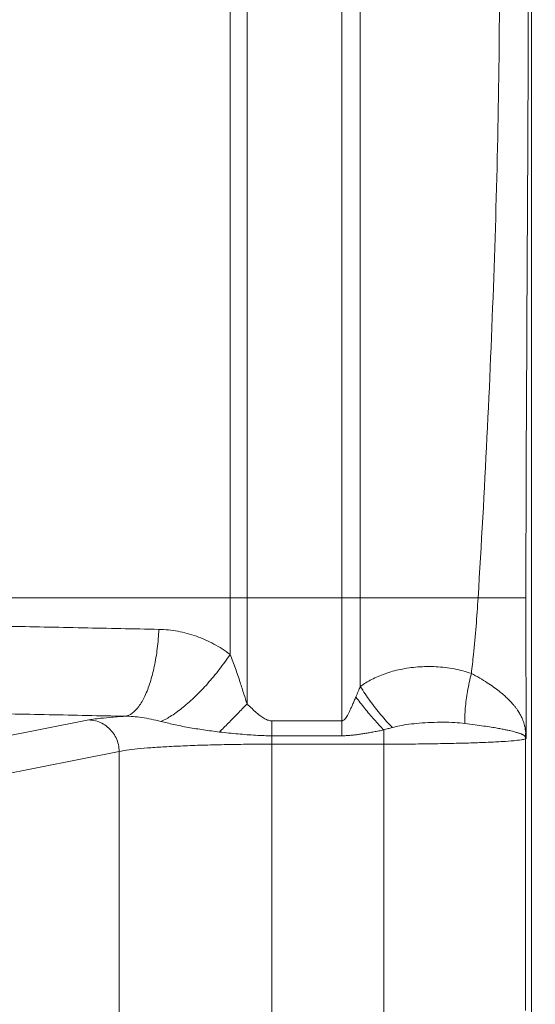
# Model space of a CAD drawing. Units: inches. Extents: x 9.58 to 18.4, y 10.92 to 14.4.
# Drawn here: x 12.47 to 12.8, y 12.41 to 13.04 of the extents above; entities that cross this region are included whole.
import ezdxf

# ---------------------------------------------------------------- set-up
doc = ezdxf.new("R2010")
doc.units = ezdxf.units.IN
doc.header["$LTSCALE"] = 1.87
doc.header["$MEASUREMENT"] = 0
doc.layers.get('0').update_dxf_attribs({"linetype": 'CONTINUOUS'})
doc.layers.add('03_AXES', color=7, linetype='CONTINUOUS')
doc.styles.get("Standard").update_dxf_attribs({"font": 'Helvetica Light.ttf', "width": 0.8, "height": 0.12})
doc.dimstyles.get("Standard").update_dxf_attribs({"dimtxt": 0.1, "dimasz": 0.1875, "dimexe": 0.18, "dimexo": 0.0625, "dimgap": 0.09, "dimtad": 0, "dimtih": 1, "dimtoh": 1, "dimdec": 3, "dimzin": 4, "dimdsep": 46, "dimtxsty": 'Standard', "dimcen": 0.09, "dimadec": 0, "dimazin": 0, "dimtol": 1, "dimtp": 0.005, "dimtm": 0.005, "dimtfac": 1, "dimtdec": 3, "dimtofl": 0, "dimtmove": 0, "dimatfit": 3, "dimfxl": 1, "dimtolj": 1, "dimtzin": 4, "dimarcsym": 0})

msp = doc.modelspace()

# ---------------------------------------------------------------- linework, layer by layer
at = {"layer": '03_AXES', "color": 9, "linetype": 'Continuous', "lineweight": 9}
for p, q in [((12.60569, 12.6354), (12.60569, 13.07598)), ((12.61644, 12.60414), (12.61644, 13.07598)), ((12.67644, 12.58401), (12.67644, 13.07598)), ((12.68816, 12.61519), (12.68816, 13.07598)), ((12.44144, 12.67125), (12.793, 12.67125)), ((12.40808, 12.57265), (12.51624, 12.59396)), ((12.63215, 12.59343), (12.67644, 12.59343)), ((12.63215, 12.25596), (12.63215, 12.59343)), ((12.70304, 12.58765), (12.70304, 12.28571)), ((12.63215, 12.58401), (12.67644, 12.58401)), ((12.79269, 12.58206), (12.79311, 12.58231)), ((12.79269, 12.58206), (12.79269, 12.41017)), ((12.4274, 12.55267), (12.53556, 12.57399)), ((12.53556, 12.57399), (12.53556, 12.25869)), ((12.63215, 12.57868), (12.70304, 12.57868))]:
    msp.add_line(p, q, dxfattribs=at)
at = {"layer": '03_AXES', "color": 7, "linetype": 'Continuous', "lineweight": 9}
msp.add_line((12.79644, 13.07598), (12.79644, 12.40792), dxfattribs=at)
at = {"layer": '03_AXES', "color": 9, "linetype": 'Continuous', "lineweight": 9}
for points, start_tangent, end_tangent in [([(12.76273, 12.67125), (12.76834, 12.77262), (12.77263, 12.87371), (12.77537, 12.97476), (12.77634, 13.07598)], (0.06092, 0.998143), (0, 1)), ([(12.793, 12.67125), (12.79324, 12.77246), (12.7945, 13.07598)], (0, 1), (0, 1)), ([(12.75847, 12.6234), (12.75979, 12.63535), (12.76273, 12.67125)], (0.116274, 0.993217), (0.06092, 0.998143)), ([(12.79311, 12.58231), (12.79305, 12.61195), (12.79302, 12.6416), (12.793, 12.67125)], (-0.00249, 0.999997), (0, 1)), ([(12.46371, 12.65326), (12.51257, 12.65226), (12.56067, 12.65127)], (0.999786, -0.020666), (0.999788, -0.020593)), ([(12.53925, 12.59633), (12.54366, 12.59819), (12.54788, 12.6025), (12.55175, 12.60907), (12.55508, 12.61762), (12.55775, 12.6278), (12.55964, 12.63917), (12.56067, 12.65127)], (0.990805, 0.135295), (0.047629, 0.998865)), ([(12.56067, 12.65127), (12.57264, 12.65006), (12.58437, 12.64693), (12.59545, 12.64201), (12.60569, 12.6354)], (0.999789, -0.020555), (0.796265, -0.604948)), ([(12.56193, 12.59305), (12.56869, 12.59671), (12.57604, 12.60205), (12.58372, 12.60888), (12.59141, 12.61692), (12.59883, 12.62588), (12.60569, 12.6354)], (0.91753, 0.397666), (0.556803, 0.830645)), ([(12.60569, 12.6354), (12.60911, 12.62655), (12.61211, 12.61776), (12.61448, 12.61027), (12.61644, 12.60414)], (0.381998, -0.924163), (0.318602, -0.947889)), ([(12.68816, 12.61519), (12.69534, 12.61958), (12.70379, 12.62322), (12.71358, 12.62594), (12.72455, 12.62748), (12.73607, 12.62763), (12.74774, 12.62623), (12.75847, 12.6234)], (0.811432, 0.584447), (0.945496, -0.325634)), ([(12.75435, 12.59178), (12.75462, 12.60134), (12.75602, 12.61202), (12.75847, 12.6234)], (-0.032344, 0.999477), (0.247292, 0.968941)), ([(12.75847, 12.6234), (12.7638, 12.62046), (12.76851, 12.61755), (12.77256, 12.61479), (12.77598, 12.61224), (12.7788, 12.60989), (12.78111, 12.60775), (12.78305, 12.60581), (12.78468, 12.60404), (12.78604, 12.60241), (12.78716, 12.60093), (12.78809, 12.59956), (12.78887, 12.59831), (12.78952, 12.59715), (12.79007, 12.59607), (12.79054, 12.59506), (12.79094, 12.59412), (12.79129, 12.59323), (12.7916, 12.59238), (12.79186, 12.59155), (12.79208, 12.59075), (12.79227, 12.58996), (12.79243, 12.58918), (12.79256, 12.58841), (12.79267, 12.58765), (12.79276, 12.58689), (12.79284, 12.58612)], (0.883052, -0.469275), (0.086442, -0.996257)), ([(12.68537, 12.60859), (12.68683, 12.61206), (12.68816, 12.61519)], (0.381436, 0.924395), (0.388917, 0.921273)), ([(12.70844, 12.58922), (12.70124, 12.59715), (12.69441, 12.60591), (12.68816, 12.61519)], (-0.700534, 0.713619), (-0.528434, 0.848974)), ([(12.59898, 12.58637), (12.60459, 12.59194), (12.61045, 12.59791), (12.61644, 12.60414)], (0.714342, 0.699797), (0.689131, 0.724637)), ([(12.61644, 12.60414), (12.61961, 12.60113), (12.62248, 12.59853), (12.62514, 12.59638), (12.62764, 12.59475), (12.62999, 12.59375), (12.63215, 12.59343)], (0.720959, -0.692977), (0.999999, -0.001414)), ([(12.67644, 12.59343), (12.67715, 12.5936), (12.6779, 12.59412), (12.6787, 12.59499), (12.67955, 12.59618), (12.68041, 12.59765), (12.68132, 12.59938), (12.68225, 12.60136), (12.68323, 12.60357), (12.68428, 12.60598), (12.68537, 12.60859)], (1, -0.00096), (0.382204, 0.924078)), ([(12.70303, 12.58765), (12.69695, 12.5942), (12.69102, 12.60124), (12.68537, 12.60859)], (-0.69866, 0.715454), (-0.590821, 0.806803)), ([(12.44229, 12.5983), (12.49114, 12.59731), (12.53925, 12.59633)], (0.999793, -0.020357), (0.999793, -0.020355)), ([(12.51624, 12.59396), (12.52169, 12.59479), (12.52941, 12.59559), (12.53925, 12.59633)], (0.981147, 0.193264), (0.997921, 0.064442)), ([(12.51624, 12.59396), (12.5205, 12.59341), (12.52455, 12.5919), (12.5282, 12.58951), (12.53125, 12.58635), (12.53356, 12.58258), (12.53502, 12.57839), (12.53556, 12.57399)], (0.9999, -0.014107), (0.013199, -0.999913)), ([(12.53925, 12.59633), (12.54434, 12.59616), (12.54983, 12.59554), (12.55569, 12.5945), (12.56193, 12.59306)], (0.999922, 0.012507), (0.969243, -0.246107)), ([(12.56193, 12.59306), (12.56993, 12.59117), (12.57932, 12.58926), (12.58897, 12.58774), (12.59898, 12.58637)], (0.969582, -0.244766), (0.991984, -0.12636)), ([(12.70844, 12.58922), (12.71316, 12.59031), (12.71885, 12.59123), (12.7255, 12.59194), (12.73292, 12.5924), (12.74055, 12.59255), (12.74794, 12.59234), (12.75435, 12.59178)], (0.964692, 0.263381), (0.99251, -0.122164)), ([(12.75435, 12.59178), (12.76076, 12.59096), (12.76632, 12.59016), (12.771, 12.58943), (12.77483, 12.58878), (12.77796, 12.5882), (12.78054, 12.58769), (12.78267, 12.58723), (12.78441, 12.58683), (12.78583, 12.58647), (12.787, 12.58615), (12.78797, 12.58586), (12.78877, 12.5856), (12.78945, 12.58536), (12.79001, 12.58514), (12.79049, 12.58494), (12.79089, 12.58475), (12.79123, 12.58457), (12.79151, 12.5844), (12.79175, 12.58423), (12.79196, 12.58406), (12.79213, 12.5839), (12.79228, 12.58373), (12.7924, 12.58357), (12.79251, 12.5834), (12.79259, 12.58323), (12.79266, 12.58306)], (0.99252, -0.122081), (0.339467, -0.940618)), ([(12.59898, 12.58637), (12.60497, 12.58572), (12.61077, 12.58515), (12.61639, 12.58467), (12.62189, 12.58431), (12.62722, 12.58408), (12.63215, 12.58401)], (0.993718, -0.111911), (0.999999, -0.001354)), ([(12.67644, 12.58401), (12.67862, 12.58405), (12.68091, 12.58418), (12.68331, 12.58439), (12.68579, 12.58468), (12.68835, 12.58503), (12.69101, 12.58545), (12.6938, 12.58592), (12.69674, 12.58645), (12.69982, 12.58703), (12.70304, 12.58765)], (1, -0.000348), (0.981515, 0.191388)), ([(12.70304, 12.58765), (12.70579, 12.58848), (12.70844, 12.58922)], (0.954758, 0.297382), (0.964685, 0.263406)), ([(12.79266, 12.58306), (12.79269, 12.58408), (12.79275, 12.5851), (12.79284, 12.58612)], (0.017411, 0.999848), (0.096001, 0.995381)), ([(12.79284, 12.58612), (12.79299, 12.58423), (12.79311, 12.58231)], (0.086431, -0.996258), (0.057859, -0.998325)), ([(12.70304, 12.57868), (12.7178, 12.57873), (12.73216, 12.57888), (12.74573, 12.57913), (12.75815, 12.57946), (12.76908, 12.57987), (12.77822, 12.58035), (12.78532, 12.58088), (12.79019, 12.58146), (12.79269, 12.58206)], (1, 0.000005), (0.905318, 0.424734)), ([(12.79266, 12.58306), (12.79289, 12.58269), (12.79311, 12.58231)], (0.533837, -0.845587), (0.49147, -0.870894)), ([(12.79266, 12.58306), (12.79269, 12.58256), (12.79269, 12.58206)], (0.054687, -0.998504), (0.004584, -0.999989)), ([(12.53556, 12.57399), (12.54026, 12.57485), (12.54697, 12.57567), (12.55554, 12.57642), (12.5657, 12.57708), (12.57723, 12.57764), (12.58998, 12.57809), (12.60366, 12.57842), (12.61786, 12.57862), (12.63215, 12.57868)], (0.973169, 0.230093), (1, 0.000004))]:
    msp.add_spline(points, degree=3, dxfattribs=dict(at, start_tangent=start_tangent, end_tangent=end_tangent))

# ---------------------------------------------------------------- leaders
at = {"lineweight": 9, "annotation_type": 0, "has_hookline": 1, "hookline_direction": 0, "text_width": 0.70439}
msp.add_leader([(12.05224, 12.41813), (12.70715, 13.80762), (12.89465, 13.80762)], dimstyle='Standard', override={"dimexe": 0.612, "dimexo": 0.2125, "dimgap": 0.09, "dimtad": 0, "dimdec": 4, "dimzin": 0, "dimdsep": 0, "dimcen": 0.306, "dimtdec": 4, "dimtzin": 0, "dimlwd": 0, "dimlwe": 0}, dxfattribs=at)

doc.saveas('drawing.dxf')
